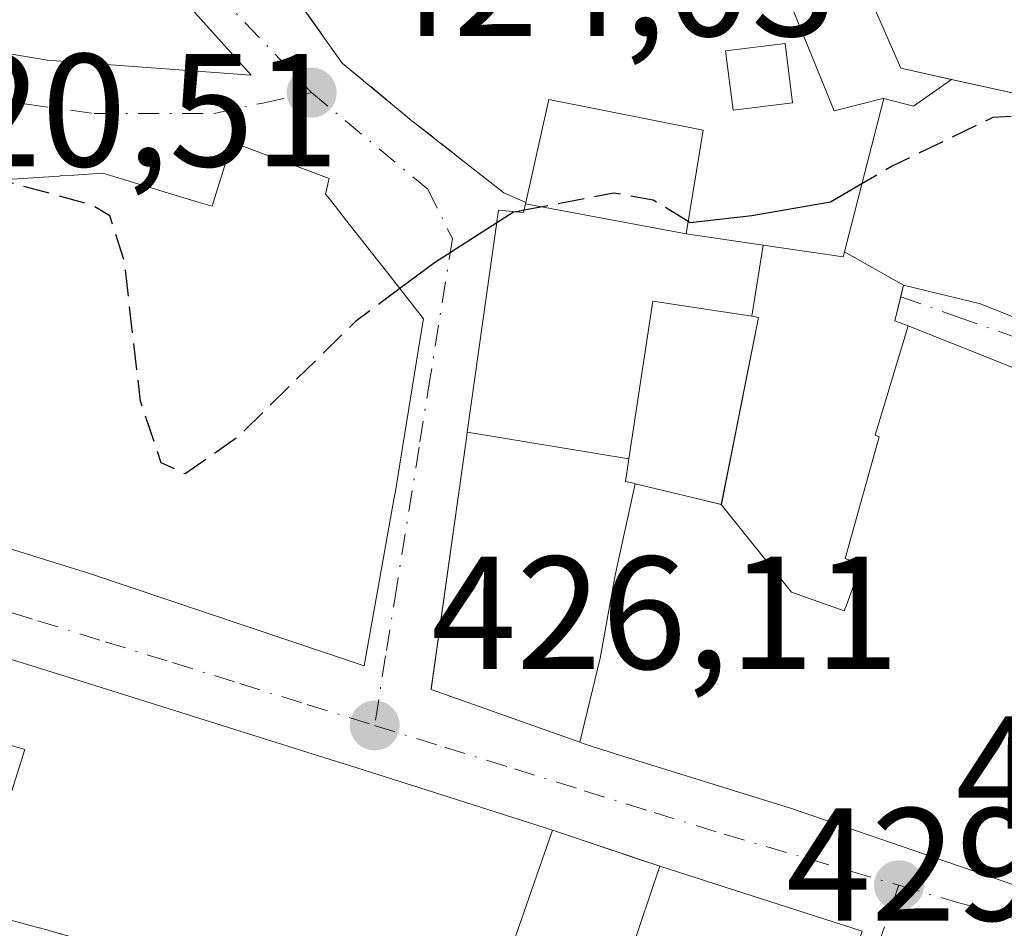
# Model space of a CAD drawing. Units: metres. Extents: x 583877 to 587418, y 4702106 to 4705846.
# Drawn here: x 584396 to 584457, y 4704104 to 4704161 of the extents above; entities that cross this region are included whole.
import ezdxf

# ---------------------------------------------------------------- set-up
doc = ezdxf.new("R2010")
doc.units = ezdxf.units.M
doc.header["$MEASUREMENT"] = 0
doc.linetypes.add('DGN Style 3', pattern=[2.307223458686699, 1.648016756204785, -0.6592067024819142])
doc.linetypes.add('DGN Style 4', pattern=[2.6384748266838614, 1.318413404963828, -0.6592067024819142, 0.001648016756204785, -0.6592067024819142])
for name, color, linetype, lineweight in [('Comarca CxS', 21, 'Continuous', 0), ('Comunidad Autónoma CxS', 142, 'Continuous', 0), ('Curva de nivel maestra', 30, 'Continuous', 30), ('Curva de nivel maestra oculto', 30, 'DGN Style 3', 30), ('Edificación Cxs', 1, 'Continuous', 13), ('Municipio CxS', 4, 'Continuous', 0), ('Muro lineal', 1, 'DGN Style 3', 13), ('Provincia CxS', 1, 'Continuous', 0), ('Punto de cota en terreno', 7, 'Continuous', 0), ('Rótulo de punto de cota en terreno', 7, 'Continuous', 0), ('Suelo desnudo CxS', 253, 'Continuous', 0), ('Vía urbana Cxs', 4, 'Continuous', 0), ('Vía urbana eje', 4, 'DGN Style 4', 0)]:
    doc.layers.add(name, color=color, linetype=linetype, lineweight=lineweight)
doc.styles.add('Style-Arial', font='txt')

# ---------------------------------------------------------------- blocks, each defined once
blk = doc.blocks.new('5PATER')
at = {"layer": 'Suelo desnudo CxS', "linetype": 'Continuous', "lineweight": 0}
h = blk.add_hatch(color=51, dxfattribs=at)
edge = h.paths.add_edge_path()
edge.add_ellipse((0, 0), major_axis=(-0.1095731443231308, -0.1110710700762829), ratio=0.9994222409660322, start_angle=0, end_angle=360)
blk = doc.blocks.new('*U29')
at = {"layer": 'Vía urbana Cxs', "color": 4, "linetype": 'Continuous', "lineweight": 0}
for points in [[(584448.4200999998, 4704104.220100001, 432.0954000000056), (584435.8000999996, 4704108.2601, 430.905899999998), (584429.1101000002, 4704110.5101, 431.3261999999959), (584421.7021000005, 4704112.8751, 432.780899999998), (584416.0800999999, 4704114.670100001, 431.706600000005), (584415.6672999999, 4704114.799500001, 431.5258999999933), (584402.9939000001, 4704118.772500001, 431.3543000000063), (584402.9826999997, 4704118.7761, 431.3543999999966), (584397.9301000005, 4704120.360099999, 429.8598000000056), (584396.9489000002, 4704120.6635, 429.5938000000024), (584389.5411, 4704122.955499999, 430.8956000000035)], [(584393.0399000002, 4704128.762900001, 431.7446999999956), (584400.2701000003, 4704126.5101, 431.7492000000057), (584417.3901000004, 4704120.7601, 431.087400000004), (584419.2401000002, 4704131.130100001, 431.6759000000021), (584419.3236999996, 4704131.644300001, 431.4150999999983), (584419.5960999997, 4704133.3201, 430.8870000000024), (584419.6617000002, 4704133.724300001, 430.8356000000058), (584420.8897000002, 4704141.2805, 430.2957000000025), (584421.0701000001, 4704142.390100001, 430.1763000000064), (584419.0746999999, 4704144.9351, 429.5396000000038), (584416.2247000001, 4704148.570499999, 428.804099999994), (584415.5900999998, 4704149.380100001, 428.5865999999951), (584415.1177000003, 4704149.984099999, 428.3843999999954), (584414.9801000003, 4704150.1601, 428.3190999999933), (584415.1901000004, 4704151.130100001, 427.3847999999998), (584409.1501000002, 4704153.4101, 427.3859999999986), (584408.2500999998, 4704150.499500001, 429.3778000000021), (584407.9101, 4704149.4001, 430.3947999999946), (584407.0274999999, 4704149.6679, 430.0837999999931), (584401.0900999998, 4704151.470100001, 427.9072000000015), (584399.3028999995, 4704151.3499, 427.7427000000025), (584398.4537000004, 4704151.2927, 427.6650999999983), (584398.3762999997, 4704151.287500001, 427.6579999999958), (584395.1407000005, 4704151.069900001, 428.0754000000015)], [(584378.8300999999, 4704161.190099999, 425.8745000000054), (584385.7396999998, 4704160.4946, 426.0791000000027), (584397.6459999997, 4704158.510199999, 428.000199999995), (584410.3459999999, 4704157.584200001, 425.8978000000062), (584405.5229000002, 4704162.951099999, 427.6536999999954)], [(584411.1901000004, 4704165.110099999, 424.7571999999927), (584416.0100999996, 4704158.3301, 424.8368000000046), (584420.3601000002, 4704154.7401, 425.5586999999941), (584426.0800999999, 4704150.2501, 428.9725999999937), (584427.4600999998, 4704149.630100001, 430.8052000000025), (584427.4441000001, 4704149.5601, 430.8840999999957), (584427.3201000001, 4704149.020099999, 431.4750000000058), (584425.7600999996, 4704149.170100001, 429.7621000000072), (584423.8028999995, 4704135.315300001, 431.9660000000004), (584423.7301000003, 4704134.800100001, 431.8510999999999), (584421.5585000003, 4704119.349500001, 430.1094000000012), (584421.5500999996, 4704119.290100001, 430.0722999999998), (584430.8192999996, 4704115.997300001, 433.189400000003), (584431.0374999996, 4704115.9199, 433.2220999999991), (584431.6001000004, 4704115.720100001, 433.2749999999942), (584432.9282999998, 4704115.307499999, 433.3708000000043), (584432.9594999999, 4704115.297700001, 433.3744000000006), (584443.9600999998, 4704111.880100001, 435.7030999999988), (584464.7600999996, 4704104.7301, 432.9891000000061)], [(584464.9401000004, 4704136.5101, 433.5488000000041), (584454.0515000002, 4704140.8413, 436.7624999999971), (584451.2741, 4704141.9463, 434.9646000000066), (584450.4600999998, 4704142.270099999, 434.0528999999952), (584450.8239000002, 4704143.765699999, 434.4084000000003), (584451.0000999998, 4704144.4901, 434.6628000000055), (584455.7901, 4704143.3301, 436.2823999999965), (584464.0707, 4704139.998299999, 435.4078000000009)]]:
    blk.add_polyline3d(points, dxfattribs=at)

msp = doc.modelspace()

# ---------------------------------------------------------------- linework, layer by layer
at = {"layer": 'Comarca CxS', "color": 21, "linetype": 'Continuous', "lineweight": 0}
msp.add_3dface([(587330.010000654, 4703533.16998294), (583905.2300006296, 4703491.069982941), (583877.4200006295, 4705804.229982918), (587301.0500006551, 4705846.369982918)], dxfattribs=at)
at = {"layer": 'Comunidad Autónoma CxS', "color": 142, "linetype": 'Continuous', "lineweight": 0}
msp.add_3dface([(587330.010000654, 4703533.16998294), (583905.2300006296, 4703491.069982941), (583877.4200006295, 4705804.229982918), (587301.0500006551, 4705846.369982918)], dxfattribs=at)
at = {"layer": 'Curva de nivel maestra', "color": 30, "linetype": 'Continuous', "lineweight": 30, "elevation": 425, "flags": 128}
for points in [[(584448.4022000004, 4704150.806399999), (584446.4400000004, 4704149.6601), (584441.5499999998, 4704148.8101), (584437.7000000002, 4704148.380100001), (584437.5676999995, 4704148.460899999)], [(584427.3515, 4704149.157299999), (584426.8652999997, 4704149.063800001)], [(584425.6459999997, 4704148.363), (584421.7599999999, 4704145.880100001), (584419.5959000001, 4704144.270300001)]]:
    msp.add_lwpolyline(points, dxfattribs=at)
at = {"layer": 'Curva de nivel maestra oculto', "color": 30, "linetype": 'DGN Style 3', "lineweight": 30, "elevation": 425, "flags": 128}
for points in [[(584460.0138999998, 4704155.137), (584456.5499999998, 4704154.9301), (584450.2400000002, 4704151.880100001), (584448.4022000004, 4704150.806399999)], [(584419.5959000001, 4704144.270300001), (584416.8399999999, 4704142.220100001), (584409.5, 4704135.020099999), (584406.2199999997, 4704132.720100001), (584404.7400000002, 4704133.420100001), (584403.4400000004, 4704137.2501), (584402.4500000002, 4704145.9101), (584401.5300000003, 4704148.8101), (584400.3399999999, 4704149.5101), (584394.6973000001, 4704151.040200001)], [(584437.5676999995, 4704148.460899999), (584435.3899999997, 4704149.790100001), (584432.9299999997, 4704150.2301), (584427.3515, 4704149.157299999)], [(584426.8652999997, 4704149.063800001), (584426.6900000004, 4704149.030099999), (584425.6459999997, 4704148.363)]]:
    msp.add_lwpolyline(points, dxfattribs=at)
at = {"layer": 'Edificación Cxs', "color": 1, "linetype": 'Continuous', "lineweight": 13, "flags": 128}
for points, elevation in [([(584453.9737999998, 4704157.316500001), (584451.6257999997, 4704155.653000001), (584449.773, 4704156.124199999), (584449.7742999997, 4704156.1281), (584449.7801000001, 4704156.1501), (584446.6700999998, 4704155.350099999), (584440.5022999998, 4704170.5307), (584439.6432999996, 4704172.645099999), (584439.1700999998, 4704173.8101), (584435.1700999998, 4704173.210100001), (584435.3501000004, 4704170.9001), (584431.3501000004, 4704170.5001), (584431.1401000004, 4704172.6801), (584426.2100999998, 4704171.890100001), (584425.4600999998, 4704176.0701), (584434.8901000004, 4704177.360099999), (584437.6700999998, 4704177.7401), (584442.1901000004, 4704177.690099999), (584443.6958999997, 4704174.255899999), (584444.5674999999, 4704172.268300001), (584450.8201000001, 4704158.0101)], 431.4860999999945), ([(584451.0004000004, 4704144.489900001), (584447.3086000001, 4704146.566299999), (584449.2089000001, 4704153.9351), (584449.2106999997, 4704153.9419), (584449.773, 4704156.124199999), (584451.6257999997, 4704155.653000001), (584453.9737999998, 4704157.316500001), (584460.2301000003, 4704155.940099999), (584459.6067000004, 4704153.623500001), (584459.4200999998, 4704152.9301), (584471.3701, 4704147.9001), (584469.1879000004, 4704144.389900001), (584465.9801000003, 4704139.2301), (584464.0707, 4704139.998299999), (584455.7901, 4704143.3301)], 436.2823999999964), ([(584437.4403999997, 4704147.689999999), (584427.4437999995, 4704149.5602), (584427.4600999998, 4704149.630100001), (584428.9001000002, 4704156.050100001), (584438.5100999996, 4704154.1501)], 430.8837000000058), ([(584437.4403999997, 4704147.689999999), (584442.2446, 4704146.988600001), (584441.5373999998, 4704142.544700001), (584435.3800999997, 4704143.4901), (584433.8841000004, 4704133.655400001), (584423.8026000002, 4704135.315400001), (584425.7600999996, 4704149.170100001), (584427.3201000001, 4704149.020099999), (584427.4437999995, 4704149.5602)], 433.4045999999943), ([(584447.3086000001, 4704146.566299999), (584451.0004000004, 4704144.489900001), (584450.4600999998, 4704142.270099999), (584451.2742, 4704141.946599999), (584449.2280000001, 4704135.131999999), (584449.4850000005, 4704135.028999999), (584447.3619999997, 4704127.454), (584448.358, 4704127.072000001), (584447.431, 4704124.536), (584447.3030000003, 4704124.185000001), (584444.0109999999, 4704125.356000001), (584439.6399999997, 4704130.8203), (584441.9600999998, 4704142.4801), (584441.5373999998, 4704142.544700001), (584442.2446, 4704146.988600001), (584447.2301000003, 4704146.2601)], 437.5457000000023), ([(584441.5373999998, 4704142.544700001), (584441.9600999998, 4704142.4801), (584439.6399999997, 4704130.8203), (584437.7679000003, 4704131.2685), (584437.7625000002, 4704131.2697), (584434.2642000001, 4704132.107899999), (584434.2538999999, 4704132.110300001), (584434.1577000003, 4704132.133300001), (584433.6700999998, 4704132.2501), (584433.7944999998, 4704133.0679), (584433.8841000004, 4704133.655400001), (584435.3800999997, 4704143.4901)], 433.8255999999964), ([(584433.8841000004, 4704133.655400001), (584433.7944999998, 4704133.0679), (584433.6700999998, 4704132.2501), (584434.1577000003, 4704132.133300001), (584434.2538999999, 4704132.110300001), (584434.2642000001, 4704132.107899999), (584433.0159999998, 4704126.413000001), (584432.0880000005, 4704121.229), (584430.8191999998, 4704115.997), (584421.5500999996, 4704119.290100001), (584423.7301000003, 4704134.800100001), (584423.8026000002, 4704135.315400001)], 437.0282000000008)]:
    msp.add_lwpolyline(points, close=True, dxfattribs=dict(at, elevation=elevation))
for points, elevation in [([(584395.1409, 4704151.0701), (584398.3762999997, 4704151.287500001), (584398.4537000004, 4704151.2927), (584399.3028999995, 4704151.3499), (584401.0900999998, 4704151.470100001), (584407.0274999999, 4704149.6679), (584407.9101, 4704149.4001), (584408.2500999998, 4704150.499500001), (584409.1501000002, 4704153.4101), (584415.1901000004, 4704151.130100001), (584414.9801000003, 4704150.1601), (584415.1177000003, 4704149.984099999), (584415.5900999998, 4704149.380100001), (584416.2247000001, 4704148.570499999), (584419.0746999999, 4704144.9351), (584421.0701000001, 4704142.390100001), (584420.8897000002, 4704141.2805), (584419.6617000002, 4704133.724300001), (584419.5960999997, 4704133.3201), (584419.3236999996, 4704131.644300001), (584419.2401000002, 4704131.130100001), (584417.3901000004, 4704120.7601), (584400.2701000003, 4704126.5101), (584393.0399000002, 4704128.762900001)], 431.7492000000059), ([(584464.7600999996, 4704104.7301), (584443.9600999998, 4704111.880100001), (584432.9594999999, 4704115.297700001), (584432.9282999998, 4704115.307499999), (584431.6001000004, 4704115.720100001), (584431.0374999996, 4704115.9199), (584430.8191999998, 4704115.997), (584432.0880000005, 4704121.229), (584433.0159999998, 4704126.413000001), (584434.2642000001, 4704132.107899999), (584437.7625000002, 4704131.2697), (584437.7679000003, 4704131.2685), (584439.6399999997, 4704130.8203), (584444.0109999999, 4704125.356000001), (584447.3030000003, 4704124.185000001), (584447.431, 4704124.536), (584448.358, 4704127.072000001), (584447.3619999997, 4704127.454), (584449.4850000005, 4704135.028999999), (584449.2280000001, 4704135.131999999), (584451.2742, 4704141.946599999), (584454.0515000002, 4704140.8413), (584464.9401000004, 4704136.5101)], 437.5457000000026), ([(584389.5411, 4704122.955499999), (584396.9489000002, 4704120.6635), (584397.9301000005, 4704120.360099999), (584402.9826999997, 4704118.7761), (584402.9939000001, 4704118.772500001), (584415.6672999999, 4704114.799500001), (584416.0800999999, 4704114.670100001), (584421.7021000005, 4704112.8751), (584429.1101000002, 4704110.5101), (584426.0301000001, 4704101.610099999)], 434.7819000000019), ([(584393.8859000001, 4704108.1527), (584396.2401000002, 4704115.540100001), (584395.4589000001, 4704115.772700001)], 434.7819000000019), ([(584432.8000999996, 4704099.3301), (584435.8000999996, 4704108.2601), (584448.4200999998, 4704104.220100001)], 434.7819000000019), ([(584398.4036999998, 4704104.069900001), (584397.1426999997, 4704104.413699999), (584397.0988999996, 4704104.4257), (584393.0500999996, 4704105.530099999)], 434.7819000000019)]:
    msp.add_lwpolyline(points, dxfattribs=dict(at, elevation=elevation))
at = {"layer": 'Edificación Cxs', "color": 1, "linetype": 'Continuous', "lineweight": 13}
for points in [[(584427.4600999998, 4704149.630100001, 430.8052000000025), (584428.9001000002, 4704156.050100001, 426.2180999999982), (584438.5100999996, 4704154.1501, 426.5849000000017), (584437.4401000004, 4704147.690099999, 429.0135000000009), (584442.2445, 4704146.988299999, 426.9793000000063), (584447.2301000003, 4704146.2601, 431.2942999999942), (584447.3088999996, 4704146.566099999, 431.3791999999958), (584449.2089000001, 4704153.9351, 430.9363000000012), (584449.2106999997, 4704153.9419, 430.9337999999989), (584449.7732999995, 4704156.124100001, 429.857600000003), (584449.7742999997, 4704156.1281, 429.8552000000054), (584449.7801000001, 4704156.1501, 429.8420000000042), (584446.6700999998, 4704155.350099999, 428.3821999999927), (584440.5022999998, 4704170.5307, 426.4281999999948), (584439.6432999996, 4704172.645099999, 426.4867999999988), (584439.1700999998, 4704173.8101, 425.9927000000025), (584435.1700999998, 4704173.210100001, 426.3521000000038), (584435.3501000004, 4704170.9001, 426.2384000000021), (584431.3501000004, 4704170.5001, 426.2736000000005), (584431.1401000004, 4704172.6801, 426.605899999995), (584426.2100999998, 4704171.890100001, 425.8508000000002), (584425.4600999998, 4704176.0701, 424.4228000000003)], [(584443.6958999997, 4704174.255899999, 425.4385000000038), (584444.5674999999, 4704172.268300001, 425.8889000000054), (584450.8201000001, 4704158.0101, 428.8071999999956), (584453.9735000003, 4704157.316299999, 429.3643000000012), (584460.2301000003, 4704155.940099999, 428.491599999994)], [(584444.0800999999, 4704155.850099999, 427.340400000001), (584440.3701, 4704155.390100001, 426.5620999999956), (584439.8901000004, 4704159.090100001, 426.6757000000071), (584443.6201, 4704159.550100001, 427.3956000000035), (584444.0800999999, 4704155.850099999, 427.340400000001)], [(584395.1407000005, 4704151.069900001, 428.0754000000015), (584398.3762999997, 4704151.287500001, 427.6579999999958), (584398.4537000004, 4704151.2927, 427.6650999999983), (584399.3028999995, 4704151.3499, 427.7427000000025), (584401.0900999998, 4704151.470100001, 427.9072000000015), (584407.0274999999, 4704149.6679, 430.0837999999931), (584407.9101, 4704149.4001, 430.3947999999946), (584408.2500999998, 4704150.499500001, 429.3778000000021), (584409.1501000002, 4704153.4101, 427.3859999999986), (584415.1901000004, 4704151.130100001, 427.3847999999998), (584414.9801000003, 4704150.1601, 428.3190999999933), (584415.1177000003, 4704149.984099999, 428.3843999999954), (584415.5900999998, 4704149.380100001, 428.5865999999951), (584416.2247000001, 4704148.570499999, 428.804099999994), (584419.0746999999, 4704144.9351, 429.5396000000038), (584421.0701000001, 4704142.390100001, 430.1763000000064), (584420.8897000002, 4704141.2805, 430.2957000000025), (584419.6617000002, 4704133.724300001, 430.8356000000058), (584419.5960999997, 4704133.3201, 430.8870000000024), (584419.3236999996, 4704131.644300001, 431.4150999999983), (584419.2401000002, 4704131.130100001, 431.6759000000021), (584417.3901000004, 4704120.7601, 431.087400000004), (584400.2701000003, 4704126.5101, 431.7492000000057), (584393.0399000002, 4704128.762900001, 431.7446999999956)], [(584464.7600999996, 4704104.7301, 432.9891000000061), (584443.9600999998, 4704111.880100001, 435.7030999999988), (584432.9594999999, 4704115.297700001, 433.3744000000006), (584432.9282999998, 4704115.307499999, 433.3708000000043), (584431.6001000004, 4704115.720100001, 433.2749999999942), (584431.0374999996, 4704115.9199, 433.2220999999991), (584430.8192999996, 4704115.997300001, 433.189400000003), (584421.5500999996, 4704119.290100001, 430.0722999999998), (584423.7301000003, 4704134.800100001, 431.8510999999999), (584423.8028999995, 4704135.315300001, 431.9660000000004), (584425.7600999996, 4704149.170100001, 429.7621000000072), (584427.3201000001, 4704149.020099999, 431.4750000000058), (584427.4441000001, 4704149.5601, 430.8840999999957), (584427.4600999998, 4704149.630100001, 430.8052000000025)], [(584464.0707, 4704139.998299999, 435.4078000000009), (584455.7901, 4704143.3301, 436.2823999999965), (584451.0000999998, 4704144.4901, 434.6628000000055), (584450.4600999998, 4704142.270099999, 434.0528999999952), (584451.2741, 4704141.9463, 434.9646000000066), (584454.0515000002, 4704140.8413, 436.7624999999971), (584464.9401000004, 4704136.5101, 433.5488000000041)], [(584441.9600999998, 4704142.4801, 428.1854000000022), (584441.5374999996, 4704142.5449, 428.258799999996), (584435.3800999997, 4704143.4901, 431.8463000000047), (584433.8838999998, 4704133.6555, 433.4048000000039), (584433.7944999998, 4704133.0679, 433.5375000000058), (584433.6700999998, 4704132.2501, 433.8255999999965), (584434.1577000003, 4704132.133300001, 433.4045999999944), (584434.2538999999, 4704132.110300001, 433.3252000000066), (584434.2641000003, 4704132.1077, 433.3169999999955), (584437.7625000002, 4704131.2697, 431.4242999999988), (584437.7679000003, 4704131.2685, 431.4253000000026), (584439.6401000004, 4704130.8201, 431.7660999999935), (584441.9600999998, 4704142.4801, 428.1854000000022)], [(584441.9600999998, 4704142.4801, 428.1854000000022), (584441.5374999996, 4704142.5449, 428.258799999996), (584435.3800999997, 4704143.4901, 431.8463000000047), (584433.8838999998, 4704133.6555, 433.4048000000039), (584433.7944999998, 4704133.0679, 433.5375000000058), (584433.6700999998, 4704132.2501, 433.8255999999965), (584434.1577000003, 4704132.133300001, 433.4045999999944), (584434.2538999999, 4704132.110300001, 433.3252000000066), (584434.2641000003, 4704132.1077, 433.3169999999955), (584437.7625000002, 4704131.2697, 431.4242999999988), (584437.7679000003, 4704131.2685, 431.4253000000026), (584439.6401000004, 4704130.8201, 431.7660999999935), (584441.9600999998, 4704142.4801, 428.1854000000022)], [(584381.5569000002, 4704125.4257, 429.4860999999946), (584383.4666999998, 4704124.8347, 430.1120999999985), (584389.5411, 4704122.955499999, 430.8956000000035), (584396.9489000002, 4704120.6635, 429.5938000000024), (584397.9301000005, 4704120.360099999, 429.8598000000056), (584402.9826999997, 4704118.7761, 431.3543999999966), (584402.9939000001, 4704118.772500001, 431.3543000000063), (584415.6672999999, 4704114.799500001, 431.5258999999933), (584416.0800999999, 4704114.670100001, 431.706600000005), (584421.7021000005, 4704112.8751, 432.780899999998), (584429.1101000002, 4704110.5101, 431.3261999999959)], [(584393.0500999996, 4704105.530099999, 428.7161000000052), (584393.8859000001, 4704108.1527, 430.439400000003), (584396.2401000002, 4704115.540100001, 433.1172999999981), (584395.4589000001, 4704115.772700001, 432.6699999999983), (584389.1901000004, 4704117.640100001, 433.3279999999941), (584388.1737000003, 4704111.225299999, 431.3815000000032), (584387.3601000002, 4704106.090100001, 428.8987999999954)], [(584429.1101000002, 4704110.5101, 431.3261999999959), (584426.0301000001, 4704101.610099999, 434.7819000000018), (584432.0504999999, 4704099.5825, 432.173299999995), (584432.8000999996, 4704099.3301, 432.3861000000034), (584435.8000999996, 4704108.2601, 430.905899999998)], [(584435.8000999996, 4704108.2601, 430.905899999998), (584448.4200999998, 4704104.220100001, 432.0954000000056), (584445.1769000003, 4704094.6249, 431.9959999999992), (584443.1201, 4704088.540100001, 428.8292999999976), (584437.6601, 4704091.170100001, 431.0170999999973), (584437.4411000004, 4704091.240499999, 431.0559999999969), (584430.7301000003, 4704093.4001, 429.5800000000018), (584423.3503000002, 4704094.3827, 428.7688999999955), (584416.7600999996, 4704095.2601, 427.1373000000021)], [(584391.3701, 4704100.440099999, 427.1134000000021), (584397.9401000004, 4704099.9001, 428.6573999999965), (584399.2100999998, 4704103.850099999, 430.3491000000067), (584398.4499000004, 4704104.0573, 430.3233999999939), (584398.4315, 4704104.0623, 430.323000000004), (584398.4133000001, 4704104.067299999, 430.3227000000043), (584398.4036999998, 4704104.069900001, 430.3224000000046), (584397.1426999997, 4704104.413699999, 430.2213999999949), (584397.0988999996, 4704104.4257, 430.2094999999972), (584393.0500999996, 4704105.530099999, 428.7161000000052)]]:
    msp.add_polyline3d(points, dxfattribs=at)
msp.add_3dface([(584444.0800999999, 4704155.850099999, 427.3956000000035), (584440.3701, 4704155.390100001, 427.3956000000035), (584439.8901000004, 4704159.090100001, 427.3956000000035), (584443.6201, 4704159.550100001, 427.3956000000035)], dxfattribs=at)
at = {"layer": 'Municipio CxS', "color": 4, "linetype": 'Continuous', "lineweight": 0}
msp.add_3dface([(587330.010000654, 4703533.16998294), (583905.2300006296, 4703491.069982941), (583877.4200006295, 4705804.229982918), (587301.0500006551, 4705846.369982918)], dxfattribs=at)
at = {"layer": 'Muro lineal', "color": 1, "linetype": 'DGN Style 3', "lineweight": 13, "extrusion": (0.05634110586751933, -0.01894880242343215, 0.9982317479805694), "elevation": -55779.31476309548, "flags": 128}
msp.add_lwpolyline([(4644998.582047522, 943975.6897446676), (4644998.582047521, 943968.6190125922)], dxfattribs=at)
at = {"layer": 'Muro lineal', "color": 1, "linetype": 'DGN Style 3', "lineweight": 13}
msp.add_polyline3d([(584425.4600999998, 4704176.0701, 424.4228000000003), (584418.8201000001, 4704174.630100001, 424.0004999999946), (584411.9200999998, 4704172.630100001, 424.3686000000016), (584408.8101000004, 4704170.2501, 423.5328000000009), (584409.8501000004, 4704167.0101, 424.3539000000019), (584411.1901000004, 4704165.110099999, 424.7571999999927), (584416.0100999996, 4704158.3301, 424.8368000000046), (584420.3601000002, 4704154.7401, 425.5586999999941), (584426.0800999999, 4704150.2501, 428.9725999999937), (584427.4600999998, 4704149.630100001, 430.8052000000025)], dxfattribs=at)
at = {"layer": 'Provincia CxS', "color": 1, "linetype": 'Continuous', "lineweight": 0}
msp.add_3dface([(587330.010000654, 4703533.16998294), (583905.2300006296, 4703491.069982941), (583877.4200006295, 4705804.229982918), (587301.0500006551, 4705846.369982918)], dxfattribs=at)
at = {"layer": 'Vía urbana Cxs', "color": 4, "linetype": 'Continuous', "lineweight": 0, "extrusion": (0.05634110586751933, -0.01894880242343215, 0.9982317479805694), "elevation": -55779.31476309548, "flags": 128}
msp.add_lwpolyline([(4644998.582047521, 943968.6190125922), (4644998.582047522, 943975.6897446676)], dxfattribs=at)
at = {"layer": 'Vía urbana Cxs', "color": 4, "linetype": 'Continuous', "lineweight": 0}
for points in [[(584378.8300999999, 4704161.190099999, 425.8745000000054), (584385.7396999998, 4704160.4946, 426.0791000000027), (584397.6459999997, 4704158.510199999, 428.000199999995), (584410.3459999999, 4704157.584200001, 425.8978000000062), (584405.5229000002, 4704162.951099999, 427.6536999999954), (584390.3092999998, 4704167.1183, 421.9887000000017), (584381.3740999997, 4704168.862000001, 422.6748999999982)], [(584410.9442999996, 4704165.458699999, 424.7397000000056), (584411.1901000004, 4704165.110099999, 424.7571999999927), (584416.0100999996, 4704158.3301, 424.8368000000046), (584420.3601000002, 4704154.7401, 425.5586999999941), (584426.0800999999, 4704150.2501, 428.9725999999937), (584427.4600999998, 4704149.630100001, 430.8052000000025)], [(584393.0399000002, 4704128.762900001, 431.7446999999956), (584400.2701000003, 4704126.5101, 431.7492000000057), (584417.3901000004, 4704120.7601, 431.087400000004), (584419.2401000002, 4704131.130100001, 431.6759000000021), (584419.3236999996, 4704131.644300001, 431.4150999999983), (584419.5960999997, 4704133.3201, 430.8870000000024), (584419.6617000002, 4704133.724300001, 430.8356000000058), (584420.8897000002, 4704141.2805, 430.2957000000025), (584421.0701000001, 4704142.390100001, 430.1763000000064), (584419.0746999999, 4704144.9351, 429.5396000000038), (584416.2247000001, 4704148.570499999, 428.804099999994), (584415.5900999998, 4704149.380100001, 428.5865999999951), (584415.1177000003, 4704149.984099999, 428.3843999999954), (584414.9801000003, 4704150.1601, 428.3190999999933), (584415.1901000004, 4704151.130100001, 427.3847999999998), (584409.1501000002, 4704153.4101, 427.3859999999986), (584408.2500999998, 4704150.499500001, 429.3778000000021), (584407.9101, 4704149.4001, 430.3947999999946), (584407.0274999999, 4704149.6679, 430.0837999999931), (584401.0900999998, 4704151.470100001, 427.9072000000015), (584399.3028999995, 4704151.3499, 427.7427000000025), (584398.4537000004, 4704151.2927, 427.6650999999983), (584398.3762999997, 4704151.287500001, 427.6579999999958), (584395.1407000005, 4704151.069900001, 428.0754000000015)], [(584427.4600999998, 4704149.630100001, 430.8052000000025), (584427.4441000001, 4704149.5601, 430.8840999999957), (584427.3201000001, 4704149.020099999, 431.4750000000058), (584425.7600999996, 4704149.170100001, 429.7621000000072), (584423.8028999995, 4704135.315300001, 431.9660000000004), (584423.7301000003, 4704134.800100001, 431.8510999999999), (584421.5585000003, 4704119.349500001, 430.1094000000012), (584421.5500999996, 4704119.290100001, 430.0722999999998), (584430.8192999996, 4704115.997300001, 433.189400000003), (584431.0374999996, 4704115.9199, 433.2220999999991), (584431.6001000004, 4704115.720100001, 433.2749999999942), (584432.9282999998, 4704115.307499999, 433.3708000000043), (584432.9594999999, 4704115.297700001, 433.3744000000006), (584443.9600999998, 4704111.880100001, 435.7030999999988), (584464.7600999996, 4704104.7301, 432.9891000000061)], [(584464.9401000004, 4704136.5101, 433.5488000000041), (584454.0515000002, 4704140.8413, 436.7624999999971), (584451.2741, 4704141.9463, 434.9646000000066), (584450.4600999998, 4704142.270099999, 434.0528999999952), (584450.8239000002, 4704143.765699999, 434.4084000000003), (584451.0000999998, 4704144.4901, 434.6628000000055), (584455.7901, 4704143.3301, 436.2823999999965), (584464.0707, 4704139.998299999, 435.4078000000009)], [(584429.1101000002, 4704110.5101, 431.3261999999959), (584421.7021000005, 4704112.8751, 432.780899999998), (584416.0800999999, 4704114.670100001, 431.706600000005), (584415.6672999999, 4704114.799500001, 431.5258999999933), (584402.9939000001, 4704118.772500001, 431.3543000000063), (584402.9826999997, 4704118.7761, 431.3543999999966), (584397.9301000005, 4704120.360099999, 429.8598000000056), (584396.9489000002, 4704120.6635, 429.5938000000024), (584389.5411, 4704122.955499999, 430.8956000000035), (584383.4666999998, 4704124.8347, 430.1120999999985), (584381.5569000002, 4704125.4257, 429.4860999999946)], [(584416.7600999996, 4704095.2601, 427.1373000000021), (584423.3503000002, 4704094.3827, 428.7688999999955), (584430.7301000003, 4704093.4001, 429.5800000000018), (584437.4411000004, 4704091.240499999, 431.0559999999969), (584437.6601, 4704091.170100001, 431.0170999999973), (584443.1201, 4704088.540100001, 428.8292999999976), (584445.1769000003, 4704094.6249, 431.9959999999992), (584448.4200999998, 4704104.220100001, 432.0954000000056), (584435.8000999996, 4704108.2601, 430.905899999998)]]:
    msp.add_polyline3d(points, dxfattribs=at)
at = {"layer": 'Vía urbana eje', "color": 4, "linetype": 'DGN Style 4', "lineweight": 0, "extrusion": (-0.7253725762987824, -0.6883390867048643, 0.004891550672373689), "elevation": -3661970.664598954, "flags": 128}
msp.add_lwpolyline([(-3010038.564337867, 18338.42806358039), (-3010034.73054105, 18338.71446700683), (-3010030.88949042, 18337.82685080781), (-3010027.055693603, 18337.88005702421)], dxfattribs=at)
at = {"layer": 'Vía urbana eje', "color": 4, "linetype": 'DGN Style 4', "lineweight": 0}
for points in [[(584347.8551000003, 4704165.9901, 421.548299999995), (584357.3400999998, 4704163.220100001, 423.6579999999958), (584361.8400999998, 4704162.0601, 424.8067000000011), (584366.3501000004, 4704160.9001, 426.3678999999975), (584370.8501000004, 4704159.7301, 427.1627000000008), (584375.3601000002, 4704158.5701, 426.5853000000062), (584383.7600999996, 4704157.450099999, 425.7608999999939), (584387.9600999998, 4704156.880100001, 426.6821000000054), (584396.3601000002, 4704155.7601, 426.946299999996), (584400.5601000004, 4704155.190099999, 428.4348999999929), (584408.0100999996, 4704155.190099999, 427.6591999999946), (584411.0601000004, 4704155.840100001, 426.0518000000012), (584414.1001000004, 4704156.4901, 424.9456000000064)], [(584414.1001000004, 4704156.4901, 424.9456000000064), (584421.3400999998, 4704150.470100001, 426.3754000000045), (584422.8800999997, 4704147.390100001, 427.5212999999931), (584421.5000999998, 4704138.720100001, 430.3940000000002), (584420.8000999996, 4704134.380100001, 430.668399999995), (584419.4200999998, 4704125.710100001, 432.9438999999985), (584418.7200999996, 4704121.370100001, 431.5500999999931), (584418.0301000001, 4704117.040100001, 428.8077000000048)], [(584450.8239000002, 4704143.765699999, 434.4084000000003), (584454.3300999999, 4704142.520099999, 435.9103000000032), (584463.4501, 4704139.300100001, 435.5243999999948), (584468.0100999996, 4704137.6801, 431.2611000000034)], [(584335.3365000002, 4704143.098200001, 425.2926000000007), (584341.5900999998, 4704141.020099999, 425.9698999999965), (584346.2500999998, 4704139.5601, 426.0792999999976), (584369.5500999996, 4704132.210100001, 427.6067999999942), (584374.2100999998, 4704130.7501, 428.3613000000041), (584378.8701, 4704129.280099999, 428.2927000000054), (584383.5201000003, 4704127.8101, 427.3338999999978), (584392.8400999998, 4704124.870100001, 429.6355999999942), (584397.0401, 4704123.5701, 428.443299999999), (584401.2401000002, 4704122.2601, 427.6664000000019), (584405.4401000004, 4704120.960100001, 429.3785999999964), (584409.6300999997, 4704119.6501, 429.9815999999992), (584413.8300999999, 4704118.340100001, 429.1353999999993), (584418.0301000001, 4704117.040100001, 428.8077000000048)], [(584418.0301000001, 4704117.040100001, 428.8077000000048), (584422.3901000004, 4704115.6801, 430.4910999999993), (584426.7401000002, 4704114.3301, 430.9187999999995), (584431.1001000004, 4704112.970100001, 430.054999999993), (584435.4501, 4704111.620100001, 430.9504000000015), (584439.8101000004, 4704110.2601, 432.5892000000022), (584450.7001, 4704107.0801, 432.4331999999995)], [(584450.7001, 4704107.0801, 432.4331999999995), (584449.4501, 4704103.4901, 432.2112999999954), (584448.0401, 4704099.3301, 432.5130000000063), (584446.6201, 4704095.1601, 431.5255999999936), (584445.2001, 4704091.0001, 430.3165000000009), (584444.8000999996, 4704086.020099999, 429.4907999999996)], [(584450.7001, 4704107.0801, 432.4331999999995), (584454.6300999997, 4704105.9301, 433.7697999999946), (584458.5601000004, 4704104.790100001, 434.2296999999963), (584462.4801000003, 4704103.640100001, 433.4094000000041), (584466.4101, 4704102.4901, 430.7810000000027), (584471.1001000004, 4704105.100099999, 430.2455000000046)]]:
    msp.add_polyline3d(points, dxfattribs=at)

# ---------------------------------------------------------------- block references
at = {"layer": 'Punto de cota en terreno', "color": 7, "linetype": 'Continuous', "lineweight": 0, "xscale": 10, "yscale": 10, "zscale": 10}
for p in [(584414.1100000005, 4704156.49, 424.0299999999989), (584418.04, 4704117.039999999, 426.1100000000006), (584450.7100000001, 4704107.08, 428.3800000000047)]:
    msp.add_blockref('5PATER', p, dxfattribs=at)
at = {"layer": 'Vía urbana Cxs', "color": 4, "linetype": 'Continuous', "lineweight": 0}
msp.add_blockref('*U29', (0, 0), dxfattribs=at)

# ---------------------------------------------------------------- texts
at = {"layer": 'Rótulo de punto de cota en terreno', "color": 7, "linetype": 'Continuous', "lineweight": 0, "style": 'Style-Arial'}
for s, p in [('424,03', (584417.6377999998, 4704160.0178)), ('420,51', (584386.6672, 4704151.891600001)), ('426,11', (584421.5678000003, 4704120.5678)), ('428,38', (584454.2378000002, 4704110.607799999)), ('429,48', (584443.6672, 4704104.877800001))]:
    msp.add_text(s, height=7.000000000000002, dxfattribs=at).set_placement(p)

doc.saveas('drawing.dxf')
